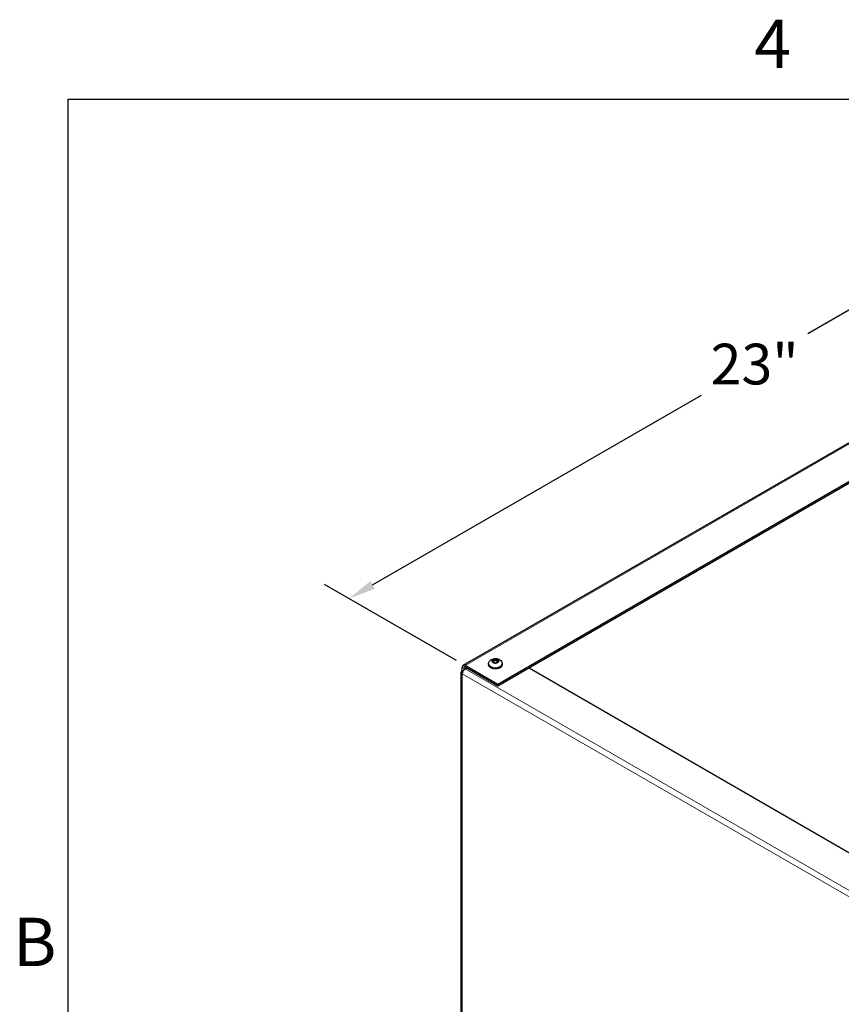
# Model space of a CAD drawing. Units: inches. Extents: x -14 to 118, y 2 to 84.
# Drawn here: x -13 to 3, y 64 to 83 of the extents above; entities that cross this region are included whole.
import ezdxf

# ---------------------------------------------------------------- set-up
doc = ezdxf.new("R2010")
doc.units = ezdxf.units.IN
doc.header["$LTSCALE"] = 7
doc.header["$MEASUREMENT"] = 0
for name, color, linetype, lineweight in [('Border (ANSI)', 7, 'Continuous', 25), ('Dimension (ANSI)', 5, 'Continuous', 25), ('Visible (ANSI)', 7, 'Continuous', 25), ('Visible Narrow (ANSI)', 7, 'Continuous', 5)]:
    doc.layers.add(name, color=color, linetype=linetype, lineweight=lineweight)
doc.layers.add('Sales', color=7, linetype='Continuous')
doc.styles.add('Arial', font='arial.ttf')
doc.styles.add('Note Text (ANSI)', font='tahoma.ttf')
doc.dimstyles.new('Kyle dims (3D)', dxfattribs={"dimscale": 2.666667, "dimtxt": 0.3, "dimasz": 0.2, "dimexe": 0.18, "dimexo": 0.0625, "dimgap": 0.1, "dimtad": 0, "dimtih": 1, "dimtoh": 1, "dimlfac": 1.25, "dimzin": 0, "dimdsep": 46, "dimtxsty": 'Arial', "dimcen": 0.09, "dimclrd": 256, "dimclre": 256, "dimclrt": 256, "dimadec": 0, "dimazin": 0, "dimtfac": 1, "dimtofl": 0, "dimtmove": 0, "dimatfit": 3, "dimfxl": 1, "dimtolj": 1, "dimtzin": 0, "dimarcsym": 0})

# ---------------------------------------------------------------- blocks, each defined once
blk = doc.blocks.new('Borders Default Border')
at = {"layer": 'Border (ANSI)', "flags": 128}
blk.add_lwpolyline([(0.38, 0.62), (0.38, 10.38), (16.62, 10.38), (16.62, 0.62), (0.38, 0.62)], dxfattribs=at)
at = {"layer": 'Border (ANSI)', "char_height": 0.12, "attachment_point": 7, "style": 'Note Text (ANSI)'}
for s, insert in [('4', (2.0831, 10.42)), ('B', (0.2434, 8.19))]:
    blk.add_mtext(s, dxfattribs=dict(at, insert=insert))
blk = doc.blocks.new('*D5')
at = {"layer": 'Defpoints', "color": 0, "transparency": 16777216}
for p in [(9.315, 80.932), (11.594, 79.616), (-4.33, 70.423)]:
    blk.add_point(p, dxfattribs=at)
at = {"layer": 'Dimension (ANSI)', "lineweight": -2, "transparency": 16777216}
for p, q in [((11.427, 79.712), (8.835, 81.209)), ((8.853, 80.665), (2.397, 76.938)), ((-6.147, 72.005), (0.309, 75.732)), ((-4.497, 70.519), (-7.089, 72.015))]:
    blk.add_line(p, q, dxfattribs=at)
at = {"layer": 'Dimension (ANSI)', "transparency": 16777216}
for points in [[(8.809, 80.742), (8.897, 80.588), (9.315, 80.932)], [(-6.191, 72.082), (-6.103, 71.928), (-6.609, 71.738)]]:
    blk.add_solid(points, dxfattribs=at)
at = {"layer": 'Dimension (ANSI)', "transparency": 16777216, "insert": (1.353, 76.744), "char_height": 0.8, "attachment_point": 2, "style": 'Arial'}
blk.add_mtext('\\A1;23"', dxfattribs=at)

msp = doc.modelspace()

# ---------------------------------------------------------------- linework, layer by layer
at = {"layer": 'Sales'}
for p, q in [((-3.87, 70.455), (-3.87, 70.44)), ((-3.739, 70.548), (-3.804, 70.511)), ((-3.804, 70.509), (-3.739, 70.471)), ((-3.737, 70.521), (-3.781, 70.496)), ((-3.737, 70.521), (-3.737, 70.549)), ((-3.692, 70.496), (-3.737, 70.521)), ((-3.67, 70.511), (-3.735, 70.548)), ((-3.735, 70.471), (-3.67, 70.509)), ((-3.604, 70.455), (-3.604, 70.44))]:
    msp.add_line(p, q, dxfattribs=at)
for centre, major_axis, start_param, end_param in [((-3.737, 70.455), (0.133, 0), 3.141593, 6.283185), ((-3.737, 70.44), (0.133, 0), 3.141593, 6.283185), ((-3.737, 70.51), (-0.0667, 0), 4.739371, 6.256204), ((-3.737, 70.51), (-0.0667, 0), 0.026982, 1.543815), ((-3.737, 70.51), (0.0667, 0), 0.026982, 1.543815), ((-3.737, 70.51), (0.0667, 0), 4.739371, 6.256204)]:
    msp.add_ellipse(centre, major_axis=major_axis, ratio=0.57735, start_param=start_param, end_param=end_param, dxfattribs=at)
for points, knots in [([(-3.87, 70.455), (-3.87, 70.465), (-3.868, 70.475), (-3.862, 70.494), (-3.857, 70.503), (-3.845, 70.519), (-3.837, 70.527), (-3.818, 70.541), (-3.807, 70.546), (-3.781, 70.555), (-3.767, 70.558), (-3.738, 70.561), (-3.724, 70.56), (-3.695, 70.556), (-3.681, 70.552), (-3.654, 70.539), (-3.641, 70.531), (-3.621, 70.51), (-3.614, 70.499), (-3.606, 70.476), (-3.604, 70.466), (-3.604, 70.455)], [2.356194, 2.356194, 2.356194, 2.356194, 2.552154, 2.552154, 2.763341, 2.763341, 3.02271, 3.02271, 3.366425, 3.366425, 3.776582, 3.776582, 4.190046, 4.190046, 4.604729, 4.604729, 5.002421, 5.002421, 5.289408, 5.289408, 5.497787, 5.497787, 5.497787, 5.497787]), ([(-3.604, 70.44), (-3.604, 70.432), (-3.606, 70.424), (-3.613, 70.408), (-3.619, 70.4), (-3.634, 70.386), (-3.643, 70.379), (-3.666, 70.368), (-3.679, 70.364), (-3.706, 70.358), (-3.72, 70.356), (-3.749, 70.356), (-3.763, 70.357), (-3.79, 70.362), (-3.803, 70.366), (-3.827, 70.377), (-3.837, 70.384), (-3.855, 70.399), (-3.861, 70.408), (-3.869, 70.425), (-3.87, 70.433), (-3.87, 70.44)], [5.497787, 5.497787, 5.497787, 5.497787, 5.756998, 5.756998, 6.040742, 6.040742, 6.368104, 6.368104, 6.70994, 6.70994, 7.049071, 7.049071, 7.386281, 7.386281, 7.725022, 7.725022, 8.066839, 8.066839, 8.397152, 8.397152, 8.63938, 8.63938, 8.63938, 8.63938])]:
    msp.add_open_spline(points, degree=3, knots=knots, dxfattribs=at)
for points in [[(-3.805, 70.51), (-3.805, 70.51), (-3.804, 70.51), (-3.804, 70.51), (-3.804, 70.511)], [(-3.804, 70.509), (-3.804, 70.509), (-3.804, 70.509), (-3.805, 70.509), (-3.805, 70.51)], [(-3.739, 70.548), (-3.738, 70.548), (-3.738, 70.549), (-3.737, 70.549), (-3.737, 70.549)], [(-3.737, 70.47), (-3.737, 70.47), (-3.738, 70.471), (-3.738, 70.471), (-3.739, 70.471)], [(-3.737, 70.549), (-3.737, 70.549), (-3.736, 70.549), (-3.735, 70.548), (-3.735, 70.548)], [(-3.735, 70.471), (-3.735, 70.471), (-3.736, 70.471), (-3.737, 70.47), (-3.737, 70.47)], [(-3.67, 70.511), (-3.67, 70.51), (-3.669, 70.51), (-3.669, 70.51), (-3.669, 70.51)], [(-3.669, 70.51), (-3.669, 70.509), (-3.669, 70.509), (-3.67, 70.509), (-3.67, 70.509)]]:
    msp.add_open_spline(points, degree=3, dxfattribs=at)
at = {"layer": 'Visible (ANSI)'}
for p, q in [((-4.37, 70.427), (11.554, 79.62)), ((12.236, 79.245), (-3.688, 70.052)), ((12.236, 79.213), (-3.688, 70.019)), ((-3.688, 70.052), (-4.33, 70.423)), ((-4.409, 60.785), (-4.409, 70.294)), ((-4.386, 70.326), (-4.386, 70.39)), ((-4.386, 70.326), (-4.37, 70.316)), ((-4.358, 70.374), (-4.358, 70.333)), ((-3.688, 70.019), (-4.33, 70.39)), ((-4.33, 70.358), (-4.302, 70.374)), ((-3.073, 70.374), (11.573, 61.918)), ((-3.688, 70.019), (-3.688, 70.052))]:
    msp.add_line(p, q, dxfattribs=at)
for centre, major_axis, start_param, end_param in [((-4.33, 70.358), (-0.0395, 0.0684), 5.497787, 7.068583), ((-4.33, 70.358), (-0.0197, 0.0342), 5.497787, 7.068583), ((-4.33, 70.294), (-0.079, 0), 5.497787, 7.068583), ((-4.33, 70.294), (0.0395, 0.0684), 0.785398, 2.356194)]:
    msp.add_ellipse(centre, major_axis=major_axis, ratio=0.57735, start_param=start_param, end_param=end_param, dxfattribs=at)
at = {"layer": 'Visible Narrow (ANSI)'}
for p, q in [((11.594, 79.616), (-4.33, 70.423)), ((-4.33, 70.423), (-4.33, 70.39)), ((-4.386, 70.39), (-4.358, 70.374)), ((11.517, 61.08), (-4.386, 70.261)), ((-4.386, 70.261), (-4.386, 60.753)), ((-4.358, 70.374), (-4.33, 70.39)), ((-4.33, 70.358), (11.573, 61.177))]:
    msp.add_line(p, q, dxfattribs=at)

# ---------------------------------------------------------------- block references
at = {"layer": 'Defpoints', "xscale": 7.9104375, "yscale": 7.9104375, "zscale": 7.9104375}
msp.add_blockref('Borders Default Border', (-15.131, -0.564), dxfattribs=at)

# ---------------------------------------------------------------- dimensions: what is measured, and where the dimension line sits
at = {"layer": 'Dimension (ANSI)'}
dim = msp.add_linear_dim(base=(9.315, 80.932), p1=(-4.33, 70.423), p2=(11.594, 79.616), angle=210, dimstyle='Kyle dims (3D)', override={"dimdec": 0, "dimpost": '"'}, dxfattribs=at)
dim.commit()
dim.dimension.update_dxf_attribs({"geometry": '*D5', "text_midpoint": (1.353, 76.335)})

doc.saveas('drawing.dxf')
